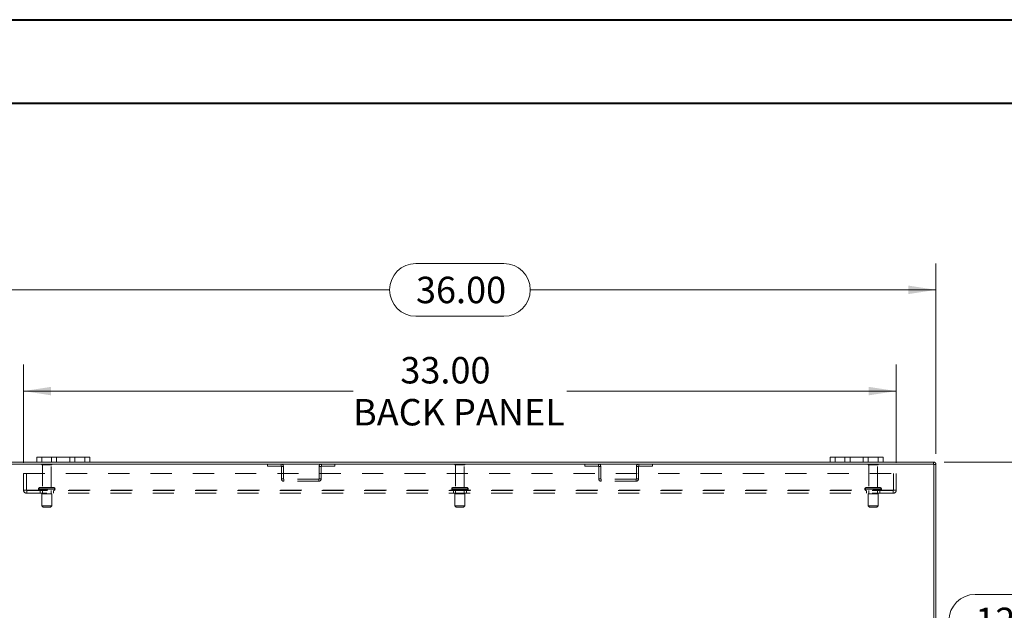
# Model space of a CAD drawing. Units: inches. Extents: x 0 to 23.4, y 0 to 16.5.
# Drawn here: x 3.7 to 8.3, y 13.8 to 16.5 of the extents above; entities that cross this region are included whole.
import ezdxf

# ---------------------------------------------------------------- set-up
doc = ezdxf.new("R2010")
doc.units = ezdxf.units.IN
doc.header["$MEASUREMENT"] = 0
doc.linetypes.add('HIDDEN', pattern=[0.075, 0.05, -0.025])
doc.styles.add('SLDTEXTSTYLE0', font='TXT', dxfattribs={"width": 0.75})
doc.dimstyles.new('SLDDIMSTYLE1', dxfattribs={"dimtxt": 0.125, "dimasz": 0.13, "dimexe": 0, "dimexo": 0.0625, "dimgap": 0.03125, "dimtad": 0, "dimtih": 1, "dimtoh": 1, "dimlfac": 8, "dimrnd": 1e-09, "dimzin": 4, "dimdsep": 46, "dimtxsty": 'SLDTEXTSTYLE0', "dimsah": 1, "dimcen": 0.09, "dimadec": 0, "dimazin": 1, "dimtfac": 1, "dimtofl": 0, "dimtmove": 0, "dimatfit": 3, "dimfxl": 1, "dimfrac": 2, "dimtolj": 1, "dimtzin": 12, "dimarcsym": 0})
doc.dimstyles.new('SLDDIMSTYLE2', dxfattribs={"dimtxt": 0.125, "dimasz": 0.13, "dimexe": 0, "dimexo": 0.0625, "dimgap": 0.03125, "dimtad": 0, "dimtih": 1, "dimtoh": 1, "dimlfac": 8, "dimrnd": 1e-09, "dimzin": 4, "dimdsep": 46, "dimtxsty": 'SLDTEXTSTYLE0', "dimsah": 1, "dimcen": 0.09, "dimadec": 0, "dimazin": 1, "dimtfac": 1, "dimtmove": 0, "dimatfit": 0, "dimfxl": 1, "dimfrac": 2, "dimtolj": 1, "dimtzin": 12, "dimarcsym": 0})

# ---------------------------------------------------------------- blocks, each defined once
blk = doc.blocks.new('_D_7')
at = {"color": 7, "linetype": 'Continuous', "lineweight": 0}
for p, q in [((3.4889, 14.4926), (3.4889, 15.3923)), ((5.531, 15.3919), (5.9467, 15.3919)), ((7.9889, 14.4926), (7.9889, 15.3923)), ((3.4889, 15.2673), (5.4064, 15.2673)), ((7.9889, 15.2673), (6.0713, 15.2673)), ((5.9467, 15.1427), (5.531, 15.1427))]:
    blk.add_line(p, q, dxfattribs=at)
for centre, start, end in [((5.531, 15.2673), 90, 270), ((5.9467, 15.2673), 270, 90)]:
    blk.add_arc(centre, 0.1246, start, end, dxfattribs=at)
for points in [[(3.4889, 15.2673), (3.6189, 15.2473), (3.6189, 15.2873)], [(7.9889, 15.2673), (7.8589, 15.2873), (7.8589, 15.2473)]]:
    blk.add_solid(points, dxfattribs=at)
at = {"color": 7, "linetype": 'Continuous', "lineweight": 0, "insert": (5.531, 15.3292, 0.0005), "char_height": 0.125, "attachment_point": 1, "style": 'SLDTEXTSTYLE0'}
blk.add_mtext('36.00', dxfattribs=at)
blk = doc.blocks.new('_D_8')
at = {"color": 7, "linetype": 'Continuous', "lineweight": 0}
for p, q in [((8.0279, 14.4536), (8.5076, 14.4536)), ((8.3826, 14.4536), (8.3826, 13.8282)), ((8.1747, 13.8282), (8.5904, 13.8282)), ((8.5904, 13.5789), (8.1747, 13.5789)), ((8.3826, 12.9536), (8.3826, 13.5789)), ((8.0279, 12.9536), (8.5076, 12.9536))]:
    blk.add_line(p, q, dxfattribs=at)
for centre, start, end in [((8.1747, 13.7036), 90, 270), ((8.5904, 13.7036), 270, 90)]:
    blk.add_arc(centre, 0.1246, start, end, dxfattribs=at)
for points in [[(8.3826, 14.4536), (8.3626, 14.3236), (8.4026, 14.3236)], [(8.3826, 12.9536), (8.4026, 13.0836), (8.3626, 13.0836)]]:
    blk.add_solid(points, dxfattribs=at)
at = {"color": 7, "linetype": 'Continuous', "lineweight": 0, "insert": (8.1747, 13.7655, 0.0005), "char_height": 0.125, "attachment_point": 1, "style": 'SLDTEXTSTYLE0'}
blk.add_mtext('12.00', dxfattribs=at)
blk = doc.blocks.new('_D_9')
at = {"color": 7, "linetype": 'Continuous', "lineweight": 0}
for p, q in [((3.4889, 14.4926), (3.4889, 14.9139)), ((3.6764, 14.45), (3.6764, 14.9139)), ((3.4889, 14.7889), (3.2286, 14.7889)), ((3.6764, 14.7889), (3.9264, 14.7889))]:
    blk.add_line(p, q, dxfattribs=at)
for points in [[(3.4889, 14.7889), (3.3589, 14.8089), (3.3589, 14.7689)], [(3.6764, 14.7889), (3.8064, 14.7689), (3.8064, 14.8089)]]:
    blk.add_solid(points, dxfattribs=at)
at = {"color": 7, "linetype": 'Continuous', "lineweight": 0, "char_height": 0.125, "attachment_point": 1, "style": 'SLDTEXTSTYLE0'}
for s, insert in [('1.50', (2.4893, 14.8508, 0.0005)), ('TYP', (2.961, 14.8508, 0.0005))]:
    blk.add_mtext(s, dxfattribs=dict(at, insert=insert))
blk = doc.blocks.new('_D_10')
at = {"color": 7, "linetype": 'Continuous', "lineweight": 0}
for p, q in [((3.6764, 14.45), (3.6764, 14.9139)), ((7.8014, 14.45), (7.8014, 14.9139)), ((3.6764, 14.7889), (5.2336, 14.7889)), ((7.8014, 14.7889), (6.2441, 14.7889))]:
    blk.add_line(p, q, dxfattribs=at)
for points in [[(3.6764, 14.7889), (3.8064, 14.7689), (3.8064, 14.8089)], [(7.8014, 14.7889), (7.6714, 14.8089), (7.6714, 14.7689)]]:
    blk.add_solid(points, dxfattribs=at)
at = {"color": 7, "linetype": 'Continuous', "lineweight": 0, "char_height": 0.125, "attachment_point": 1, "style": 'SLDTEXTSTYLE0'}
for s, insert in [('33.00', (5.4572, 14.95, 0.0005)), ('BACK PANEL', (5.2336, 14.7516, 0.0005))]:
    blk.add_mtext(s, dxfattribs=dict(at, insert=insert))

msp = doc.modelspace()

# ---------------------------------------------------------------- linework, layer by layer
at = {"color": 7, "linetype": 'Continuous', "lineweight": 40}
for p, q in [((0.0031, 16.54389), (23.38893, 16.54389)), ((0.98736, 16.15019), (22.99523, 16.15019))]:
    msp.add_line(p, q, dxfattribs=at)
at = {"color": 7, "linetype": 'Continuous', "lineweight": 15}
for p, q in [((3.73886, 14.45355), (3.73886, 14.47705)), ((3.73886, 14.47705), (3.76261, 14.47705)), ((3.76261, 14.47705), (3.76261, 14.45355)), ((3.96511, 14.47705), (3.76261, 14.47705)), ((3.96511, 14.45355), (3.96511, 14.47705)), ((3.96511, 14.47705), (3.98886, 14.47705)), ((3.98886, 14.47705), (3.98886, 14.45355)), ((7.48886, 14.45355), (7.48886, 14.47705)), ((7.48886, 14.47705), (7.51261, 14.47705)), ((7.51261, 14.47705), (7.51261, 14.45355)), ((7.71511, 14.47705), (7.51261, 14.47705)), ((7.71511, 14.45355), (7.71511, 14.47705)), ((7.71511, 14.47705), (7.73886, 14.47705)), ((7.73886, 14.47705), (7.73886, 14.45355)), ((7.97952, 14.44422), (3.49819, 14.44422)), ((3.73886, 14.45355), (3.49982, 14.45355)), ((3.76261, 14.45355), (3.73886, 14.45355)), ((3.96511, 14.45355), (3.76261, 14.45355)), ((3.98886, 14.45355), (3.96511, 14.45355)), ((7.48886, 14.45355), (3.98886, 14.45355)), ((7.51261, 14.45355), (7.48886, 14.45355)), ((7.71511, 14.45355), (7.51261, 14.45355)), ((7.73886, 14.45355), (7.71511, 14.45355)), ((7.97789, 14.45355), (7.73886, 14.45355)), ((7.97789, 14.44422), (7.97789, 14.45355)), ((7.97952, 12.96289), (7.97952, 14.44422)), ((7.97952, 14.44259), (7.98886, 14.44259)), ((7.98886, 14.44259), (7.98886, 12.96452))]:
    msp.add_line(p, q, dxfattribs=at)
at = {"color": 7, "linetype": 'HIDDEN', "lineweight": 0}
for p, q in [((3.76261, 14.45355), (3.76261, 14.47705)), ((3.80886, 14.47705), (3.80886, 14.45355)), ((3.83261, 14.45355), (3.83261, 14.47705)), ((3.83261, 14.47705), (3.83261, 14.45355)), ((3.89511, 14.45355), (3.89511, 14.47705)), ((3.89511, 14.45355), (3.89511, 14.47705)), ((3.91886, 14.45355), (3.91886, 14.47705)), ((3.96511, 14.47705), (3.96511, 14.45355)), ((7.51261, 14.45355), (7.51261, 14.47705)), ((7.55886, 14.47705), (7.55886, 14.45355)), ((7.58261, 14.45355), (7.58261, 14.47705)), ((7.58261, 14.47705), (7.58261, 14.45355)), ((7.64511, 14.45355), (7.64511, 14.47705)), ((7.64511, 14.45355), (7.64511, 14.47705)), ((7.66886, 14.45355), (7.66886, 14.47705)), ((7.71511, 14.47705), (7.71511, 14.45355)), ((3.80948, 14.44284), (3.76198, 14.44284)), ((3.80636, 14.43972), (3.76511, 14.43972)), ((3.76511, 14.43972), (3.76511, 14.33284)), ((3.80636, 14.33284), (3.80636, 14.43972)), ((4.82944, 14.44422), (4.82944, 14.43488)), ((4.82944, 14.43488), (4.89348, 14.43488)), ((4.89348, 14.43488), (4.89348, 14.44422)), ((4.89511, 14.43325), (4.89511, 14.37393)), ((4.89511, 14.43325), (4.90444, 14.43325)), ((4.90444, 14.43325), (4.90444, 14.37393)), ((5.08261, 14.43325), (5.07327, 14.43325)), ((5.07327, 14.37393), (5.07327, 14.43325)), ((5.08261, 14.37393), (5.08261, 14.43325)), ((5.08423, 14.43488), (5.08423, 14.44422)), ((5.08423, 14.43488), (5.14827, 14.43488)), ((5.14827, 14.44422), (5.14827, 14.43488)), ((5.75982, 14.44284), (5.71511, 14.44284)), ((5.75706, 14.43972), (5.71823, 14.43972)), ((5.71823, 14.43972), (5.71823, 14.33284)), ((5.75948, 14.43972), (5.75706, 14.43972)), ((5.75948, 14.33284), (5.75948, 14.43972)), ((5.76261, 14.44284), (5.75982, 14.44284)), ((6.32944, 14.44422), (6.32944, 14.43488)), ((6.32944, 14.43488), (6.39348, 14.43488)), ((6.39348, 14.43488), (6.39348, 14.44422)), ((6.39511, 14.43325), (6.40444, 14.43325)), ((6.39511, 14.43325), (6.39511, 14.37393)), ((6.40444, 14.43325), (6.40444, 14.37393)), ((6.57327, 14.37393), (6.57327, 14.43325)), ((6.58261, 14.43325), (6.57327, 14.43325)), ((6.58261, 14.37393), (6.58261, 14.43325)), ((6.58423, 14.43488), (6.58423, 14.44422)), ((6.58423, 14.43488), (6.64827, 14.43488)), ((6.64827, 14.44422), (6.64827, 14.43488)), ((7.71573, 14.44284), (7.66823, 14.44284)), ((7.71261, 14.43972), (7.67136, 14.43972)), ((7.67136, 14.43972), (7.67136, 14.33284)), ((7.71261, 14.33284), (7.71261, 14.43972)), ((7.97789, 14.44422), (7.97789, 14.45355)), ((7.97952, 14.44259), (7.98886, 14.44259)), ((3.67636, 14.39997), (7.80136, 14.39997)), ((3.67636, 14.32084), (3.67636, 14.39997)), ((3.68936, 14.39997), (3.68936, 14.32084)), ((7.78836, 14.32084), (7.78836, 14.39997)), ((7.80136, 14.39997), (7.80136, 14.32084)), ((4.90444, 14.37393), (4.89511, 14.37393)), ((4.90607, 14.3723), (4.90607, 14.36297)), ((5.07164, 14.3723), (4.90607, 14.3723)), ((5.07164, 14.36297), (4.90607, 14.36297)), ((5.07164, 14.3723), (5.07164, 14.36297)), ((5.07327, 14.37393), (5.08261, 14.37393)), ((6.40444, 14.37393), (6.39511, 14.37393)), ((6.40607, 14.3723), (6.40607, 14.36297)), ((6.57164, 14.3723), (6.40607, 14.3723)), ((6.57164, 14.36297), (6.40607, 14.36297)), ((6.57164, 14.3723), (6.57164, 14.36297)), ((6.57327, 14.37393), (6.58261, 14.37393)), ((3.67636, 14.32084), (3.69098, 14.32084)), ((3.69098, 14.32084), (7.78673, 14.32084)), ((3.69098, 14.32084), (3.69098, 14.30622)), ((7.78673, 14.31922), (3.69098, 14.31922)), ((7.78673, 14.30622), (3.69098, 14.30622)), ((3.74667, 14.32659), (3.82459, 14.32659)), ((3.74667, 14.32659), (3.74667, 14.32547)), ((3.74667, 14.32547), (3.82459, 14.32547)), ((3.82464, 14.32659), (3.74668, 14.32659)), ((3.82464, 14.32547), (3.74668, 14.32547)), ((3.82479, 14.32659), (3.7469, 14.32659)), ((3.82479, 14.32547), (3.7469, 14.32547)), ((3.81854, 14.33284), (3.75292, 14.33284)), ((3.75448, 14.31922), (3.75448, 14.30622)), ((3.80917, 14.30359), (3.76229, 14.30359)), ((3.76229, 14.30359), (3.76229, 14.24734)), ((3.76511, 14.31922), (3.76511, 14.30359)), ((3.80636, 14.30359), (3.80636, 14.31922)), ((3.80917, 14.24734), (3.80917, 14.30359)), ((3.81698, 14.30622), (3.81698, 14.31922)), ((3.82479, 14.32547), (3.82479, 14.32659)), ((5.69979, 14.32659), (5.69979, 14.32547)), ((5.77786, 14.32659), (5.69985, 14.32659)), ((5.77786, 14.32547), (5.69985, 14.32547)), ((5.69995, 14.32659), (5.77791, 14.32659)), ((5.69995, 14.32547), (5.77791, 14.32547)), ((5.76782, 14.33284), (5.70604, 14.33284)), ((5.70761, 14.31922), (5.70761, 14.30622)), ((5.75955, 14.30359), (5.71542, 14.30359)), ((5.71542, 14.30359), (5.71542, 14.24734)), ((5.71823, 14.31922), (5.71823, 14.30359)), ((5.75948, 14.30359), (5.75948, 14.31922)), ((5.76229, 14.30359), (5.75955, 14.30359)), ((5.76229, 14.24734), (5.76229, 14.30359)), ((5.77167, 14.33284), (5.76782, 14.33284)), ((5.77011, 14.30622), (5.77011, 14.31922)), ((5.77792, 14.32547), (5.77792, 14.32659)), ((7.65292, 14.32659), (7.73084, 14.32659)), ((7.65292, 14.32659), (7.65292, 14.32547)), ((7.65292, 14.32547), (7.73084, 14.32547)), ((7.65294, 14.32659), (7.73094, 14.32659)), ((7.65294, 14.32547), (7.73094, 14.32547)), ((7.73104, 14.32659), (7.65308, 14.32659)), ((7.73104, 14.32547), (7.65308, 14.32547)), ((7.72479, 14.33284), (7.65917, 14.33284)), ((7.66073, 14.31922), (7.66073, 14.30622)), ((7.71542, 14.30359), (7.66854, 14.30359)), ((7.66854, 14.30359), (7.66854, 14.24734)), ((7.67136, 14.31922), (7.67136, 14.30359)), ((7.71261, 14.30359), (7.71261, 14.31922)), ((7.71542, 14.24734), (7.71542, 14.30359)), ((7.72323, 14.30622), (7.72323, 14.31922)), ((7.73104, 14.32547), (7.73104, 14.32659)), ((7.78673, 14.32084), (7.80136, 14.32084)), ((7.78673, 14.30622), (7.78673, 14.32084)), ((3.80917, 14.24734), (3.76229, 14.24734)), ((3.76229, 14.24734), (3.76854, 14.24109)), ((3.80292, 14.24109), (3.80917, 14.24734)), ((5.75955, 14.24734), (5.71542, 14.24734)), ((5.71542, 14.24734), (5.72167, 14.24109)), ((5.75604, 14.24109), (5.76229, 14.24734)), ((5.76229, 14.24734), (5.75955, 14.24734)), ((7.71542, 14.24734), (7.66854, 14.24734)), ((7.66854, 14.24734), (7.67479, 14.24109)), ((7.70917, 14.24109), (7.71542, 14.24734)), ((3.80292, 14.24109), (3.76854, 14.24109)), ((5.75403, 14.24109), (5.72167, 14.24109)), ((5.75604, 14.24109), (5.75403, 14.24109)), ((7.70917, 14.24109), (7.67479, 14.24109))]:
    msp.add_line(p, q, dxfattribs=at)
for centre, radius, start, end in [((3.76457, 14.44109), 0.00313, 90, 145.9442), ((3.76511, 14.44284), 0.00313, 180, 270), ((3.80636, 14.44284), 0.00313, 270, 0), ((3.80689, 14.44109), 0.00313, 34.0558, 90), ((4.89348, 14.43325), 0.01096, 0, 90), ((4.89348, 14.43325), 0.00162, 0, 90), ((5.08423, 14.43325), 0.01096, 90, 180), ((5.08423, 14.43325), 0.00163, 90, 180), ((5.7177, 14.44109), 0.00312, 90, 145.9442), ((5.71823, 14.44284), 0.00313, 180, 270), ((5.75948, 14.44284), 0.00313, 270, 0), ((5.76002, 14.44109), 0.00313, 34.0558, 90), ((6.39348, 14.43325), 0.01096, 0, 90), ((6.39348, 14.43325), 0.00162, 0, 90), ((6.58423, 14.43325), 0.01096, 90, 180), ((6.58423, 14.43325), 0.00163, 90, 180), ((7.67082, 14.44109), 0.00313, 90, 145.9442), ((7.67136, 14.44284), 0.00313, 180, 270), ((7.71261, 14.44284), 0.00313, 270, 0), ((7.71314, 14.44109), 0.00313, 34.0558, 90), ((7.97789, 14.44259), 0.00162, 0, 90), ((4.90607, 14.37393), 0.01096, 180, 270), ((4.90607, 14.37393), 0.00162, 180, 270), ((5.07164, 14.37393), 0.01096, 270, 0), ((5.07164, 14.37393), 0.00163, 270, 0), ((6.40607, 14.37393), 0.01096, 180, 270), ((6.40607, 14.37393), 0.00163, 180, 270), ((6.57164, 14.37393), 0.01096, 270, 0), ((6.57164, 14.37393), 0.00163, 270, 0), ((3.69098, 14.32084), 0.01463, 180, 270), ((3.69098, 14.32084), 0.00163, 180, 270), ((3.75292, 14.32659), 0.00625, 90, 180), ((3.75292, 14.32547), 0.00625, 180, 270), ((3.81854, 14.32659), 0.00625, 0, 90), ((3.81854, 14.32547), 0.00625, 270, 0), ((5.70604, 14.32659), 0.00625, 90, 180), ((5.70604, 14.32547), 0.00625, 180, 270), ((5.77167, 14.32659), 0.00625, 0, 90), ((5.77167, 14.32547), 0.00625, 270, 0), ((7.65917, 14.32659), 0.00625, 90, 180), ((7.65917, 14.32547), 0.00625, 180, 270), ((7.72479, 14.32659), 0.00625, 0, 90), ((7.72479, 14.32547), 0.00625, 270, 0), ((7.78673, 14.32084), 0.01463, 270, 0), ((7.78673, 14.32084), 0.00163, 270, 0)]:
    msp.add_arc(centre, radius, start, end, dxfattribs=at)
at = {"color": 7, "linetype": 'Continuous', "lineweight": 15}
msp.add_arc((7.97789, 14.44259), 0.01096, 0, 90, dxfattribs=at)

# ---------------------------------------------------------------- dimensions: what is measured, and where the dimension line sits
at = {"color": 7, "linetype": 'Continuous', "lineweight": 0}
dim = msp.add_linear_dim(base=(7.98886, 15.26733), p1=(3.48886, 14.44259), p2=(7.98886, 14.44259), dimstyle='SLDDIMSTYLE1', dxfattribs=at)
dim.commit()
dim.dimension.update_dxf_attribs({"geometry": '_D_7', "text_midpoint": (5.73886, 15.26733), "dimtype": 160})
for base, p2, text, dimstyle, picture, middle in [((7.80136, 14.78886), (7.80136, 14.39997), '<> \\PBACK PANEL', 'SLDDIMSTYLE1', '_D_10', (5.73886, 14.78886)), ((3.48886, 14.78886), (3.48886, 14.44259), '<> TYP', 'SLDDIMSTYLE2', '_D_9', (2.85894, 14.78886))]:
    dim = msp.add_linear_dim(base=base, p1=(3.67636, 14.39997), p2=p2, text=text, dimstyle=dimstyle, dxfattribs=at)
    dim.commit()
    dim.dimension.update_dxf_attribs({"geometry": picture, "text_midpoint": middle, "dimtype": 160})
dim = msp.add_linear_dim(base=(8.38256, 12.95355), p1=(7.97789, 14.45355), p2=(7.97789, 12.95355), angle=90, dimstyle='SLDDIMSTYLE1', dxfattribs=at)
dim.commit()
dim.dimension.update_dxf_attribs({"geometry": '_D_8', "text_midpoint": (8.38256, 13.70355), "dimtype": 160})

doc.saveas('drawing.dxf')
